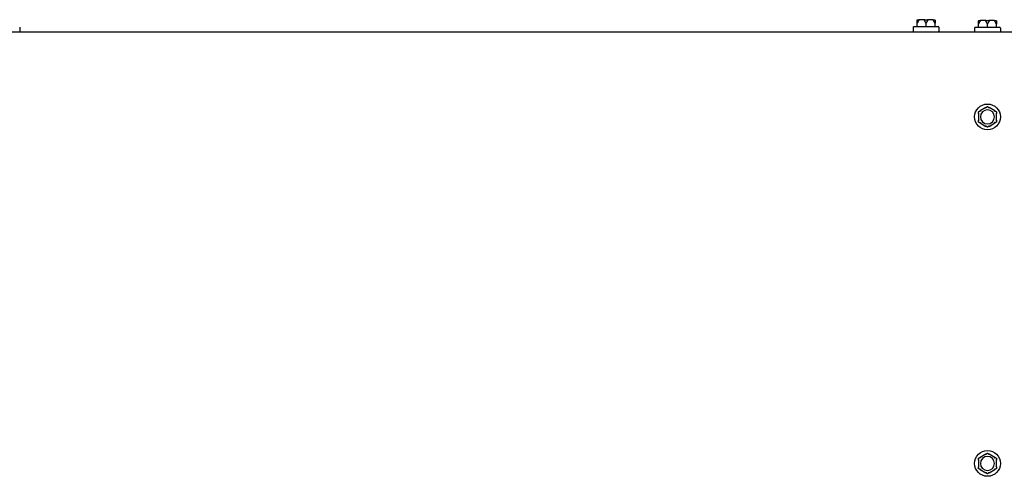
# Model space of a CAD drawing. Extents: x 0.2 to 16.3, y 1.5 to 10.1.
# Drawn here: x 5.4 to 6.5, y 9.5 to 10.1 of the extents above; entities that cross this region are included whole.
import ezdxf

# ---------------------------------------------------------------- set-up
doc = ezdxf.new("R2010")
doc.units = 0
doc.header["$LTSCALE"] = 0.375
doc.header["$MEASUREMENT"] = 0
doc.layers.add('1', color=1, linetype='CONTINUOUS', lineweight=30)

msp = doc.modelspace()

# ---------------------------------------------------------------- linework, layer by layer
at = {"layer": '1', "color": 7, "lineweight": 25}
for p, q in [((5.3656197, 10.0556195), (5.3656197, 10.0511866)), ((6.3885025, 10.0556195), (6.3885025, 10.0511866)), ((6.3893295, 10.0564465), (6.4171838, 10.0564465)), ((6.3930015, 10.0564465), (6.3930015, 10.0602508)), ((6.3938285, 10.0643859), (6.395408, 10.0643859)), ((6.4016771, 10.0643859), (6.395408, 10.0643859)), ((6.4016771, 10.0643859), (6.4048361, 10.0643859)), ((6.4032566, 10.0564465), (6.4032566, 10.0602508)), ((6.4111052, 10.0643859), (6.4048361, 10.0643859)), ((6.4111052, 10.0643859), (6.4126847, 10.0643859)), ((6.4135118, 10.0564465), (6.4135118, 10.0602508)), ((6.4180108, 10.0556195), (6.4180108, 10.0511866)), ((6.4587997, 10.0547924), (6.4587997, 10.0503596)), ((6.4596267, 10.0556195), (6.487481, 10.0556195)), ((6.4632987, 10.0556195), (6.4632987, 10.0594238)), ((6.4641258, 10.0635589), (6.4657053, 10.0635589)), ((6.4719744, 10.0635589), (6.4657053, 10.0635589)), ((6.4719744, 10.0635589), (6.4751334, 10.0635589)), ((6.4735539, 10.0556195), (6.4735539, 10.0594238)), ((6.4814025, 10.0635589), (6.4751334, 10.0635589)), ((6.4814025, 10.0635589), (6.482982, 10.0635589)), ((6.483809, 10.0556195), (6.483809, 10.0594238)), ((6.488308, 10.0547924), (6.488308, 10.0503596)), ((4.1950962, 10.0503596), (6.5066349, 10.0503596)), ((6.4632987, 9.956871), (6.4632987, 9.9491641)), ((6.4717635, 9.9638255), (6.4650892, 9.959972)), ((6.4820186, 9.959972), (6.4753443, 9.9638255)), ((6.483809, 9.9491641), (6.483809, 9.956871)), ((6.4650892, 9.946063), (6.4717635, 9.9422096)), ((6.4753443, 9.9422096), (6.4820186, 9.946063)), ((6.4632987, 9.5598983), (6.4632987, 9.5521915)), ((6.4717635, 9.5668528), (6.4650892, 9.5629994)), ((6.4820186, 9.5629994), (6.4753443, 9.5668528)), ((6.483809, 9.5521915), (6.483809, 9.5598983)), ((6.4650892, 9.5490904), (6.4717635, 9.545237)), ((6.4753443, 9.545237), (6.4820186, 9.5490904))]:
    msp.add_line(p, q, dxfattribs=at)
for centre in [(6.4735539, 9.9530175), (6.4735539, 9.5560449)]:
    msp.add_circle(centre, 0.0147542, dxfattribs=at)
for centre, radius, start, end in [((6.3893295, 10.0556195), 0.000827, 90, 180), ((6.4171838, 10.0556195), 0.000827, 0, 90), ((6.4596267, 10.0547924), 0.000827, 90, 180), ((6.487481, 10.0547924), 0.000827, 0, 90), ((6.3893295, 10.0511866), 0.000827, 180, 270), ((6.4171838, 10.0511866), 0.000827, 270, 0), ((6.4735539, 9.9530175), 0.0080718, 0, 180), ((6.4735539, 9.9530175), 0.0080718, 180, 0), ((6.4735539, 9.5560449), 0.0080718, 0, 180), ((6.4735539, 9.5560449), 0.0080718, 180, 0)]:
    msp.add_arc(centre, radius, start, end, dxfattribs=at)
for points, knots in [([(6.3930015, 10.0635589), (6.3930015, 10.0635773), (6.3930021, 10.0635964), (6.3930052, 10.0636411), (6.3930082, 10.0636675), (6.3930171, 10.0637207), (6.3930226, 10.0637467), (6.3930297, 10.063773)], [0.246210954294, 0.246210954294, 0.246210954294, 0.246210954294, 0.248887649406, 0.248887649406, 0.252269919384, 0.252269919384, 0.255407813451, 0.255407813451, 0.255407813451, 0.255407813451]), ([(6.3930297, 10.063773), (6.3930572, 10.0638758), (6.3931043, 10.0639721), (6.3932329, 10.0641426), (6.3933135, 10.0642148), (6.3934682, 10.0643069), (6.3935356, 10.0643358), (6.3936762, 10.0643751), (6.3937488, 10.0643853), (6.3938241, 10.0643859), (6.3938263, 10.0643859), (6.3938285, 10.0643859)], [-0.04181798159, -0.04181798159, -0.04181798159, -0.04181798159, -0.02953577043, -0.02953577043, -0.01707681966, -0.01707681966, -0.00854850754, -0.00854850754, 0, 0, 0.00026174704, 0.00026174704, 0.00026174704, 0.00026174704]), ([(6.3948829, 10.063773), (6.394879, 10.0637506), (6.3948731, 10.0637281), (6.3948518, 10.063665), (6.394833, 10.0636263), (6.3948052, 10.0635796), (6.3947987, 10.0635692), (6.3947919, 10.0635589)], [0.08197546392, 0.08197546392, 0.08197546392, 0.08197546392, 0.08545043264, 0.08545043264, 0.09170275594, 0.09170275594, 0.09353053002, 0.09353053002, 0.09353053002, 0.09353053002]), ([(6.395408, 10.0643859), (6.3954065, 10.0643859), (6.3954051, 10.0643859), (6.3953554, 10.0643853), (6.3953075, 10.0643751), (6.3952149, 10.0643358), (6.3951705, 10.0643069), (6.3950688, 10.0642148), (6.395016, 10.0641426), (6.3949317, 10.0639721), (6.3949009, 10.0638758), (6.3948829, 10.063773)], [-0.04205683924, -0.04205683924, -0.04205683924, -0.04205683924, -0.04179523458, -0.04179523458, -0.03325137703, -0.03325137703, -0.0247277039, -0.0247277039, -0.01227553021, -0.01227553021, 0, 0, 0, 0]), ([(6.4014662, 10.0635589), (6.401453, 10.063579), (6.4014411, 10.0636), (6.4014204, 10.0636458), (6.4014119, 10.0636713), (6.4014024, 10.0637226), (6.4014011, 10.0637477), (6.4014034, 10.063773)], [0.244889682054, 0.244889682054, 0.244889682054, 0.244889682054, 0.247820142261, 0.247820142261, 0.251071382727, 0.251071382727, 0.254093083077, 0.254093083077, 0.254093083077, 0.254093083077]), ([(6.4014034, 10.063773), (6.401413, 10.0638758), (6.4014292, 10.0639721), (6.4014735, 10.0641426), (6.4015013, 10.0642148), (6.4015543, 10.0643069), (6.4015774, 10.0643358), (6.4016254, 10.0643751), (6.4016501, 10.0643853), (6.4016756, 10.0643859), (6.4016764, 10.0643859), (6.4016771, 10.0643859)], [-0.04181798159, -0.04181798159, -0.04181798159, -0.04181798159, -0.02953577043, -0.02953577043, -0.01707681966, -0.01707681966, -0.00854850754, -0.00854850754, 0, 0, 0.00026174704, 0.00026174704, 0.00026174704, 0.00026174704]), ([(6.4048361, 10.0643859), (6.4048369, 10.0643859), (6.4048376, 10.0643859), (6.4048632, 10.0643853), (6.4048879, 10.0643751), (6.4049359, 10.0643358), (6.404959, 10.0643069), (6.405012, 10.0642148), (6.4050397, 10.0641426), (6.405084, 10.0639721), (6.4051003, 10.0638758), (6.4051098, 10.063773)], [-0.04205683924, -0.04205683924, -0.04205683924, -0.04205683924, -0.04179523458, -0.04179523458, -0.03325137703, -0.03325137703, -0.0247277039, -0.0247277039, -0.01227553021, -0.01227553021, 0, 0, 0, 0]), ([(6.4051098, 10.063773), (6.4051119, 10.0637506), (6.4051111, 10.0637281), (6.4051012, 10.063665), (6.4050861, 10.0636263), (6.4050602, 10.0635796), (6.4050538, 10.0635692), (6.4050471, 10.0635589)], [0.08197546392, 0.08197546392, 0.08197546392, 0.08197546392, 0.08545043264, 0.08545043264, 0.09170275594, 0.09170275594, 0.09353053002, 0.09353053002, 0.09353053002, 0.09353053002]), ([(6.4116304, 10.063773), (6.4116123, 10.0638758), (6.4115815, 10.0639721), (6.4114973, 10.0641426), (6.4114444, 10.0642148), (6.4113428, 10.0643069), (6.4112984, 10.0643358), (6.4112058, 10.0643751), (6.4111579, 10.0643853), (6.4111082, 10.0643859), (6.4111067, 10.0643859), (6.4111052, 10.0643859)], [-0.04181798159, -0.04181798159, -0.04181798159, -0.04181798159, -0.02953577043, -0.02953577043, -0.01707681966, -0.01707681966, -0.00854850754, -0.00854850754, 0, 0, 0.00026174704, 0.00026174704, 0.00026174704, 0.00026174704]), ([(6.4117213, 10.0635589), (6.4117081, 10.063579), (6.4116955, 10.0636), (6.4116713, 10.0636458), (6.4116599, 10.0636713), (6.4116416, 10.0637226), (6.4116348, 10.0637477), (6.4116304, 10.063773)], [0.244889682054, 0.244889682054, 0.244889682054, 0.244889682054, 0.247820142262, 0.247820142262, 0.251071382728, 0.251071382728, 0.254093083077, 0.254093083077, 0.254093083077, 0.254093083077]), ([(6.4126847, 10.0643859), (6.412687, 10.0643859), (6.4126892, 10.0643859), (6.4127644, 10.0643853), (6.4128371, 10.0643751), (6.4129777, 10.0643358), (6.4130451, 10.0643069), (6.4131998, 10.0642148), (6.4132804, 10.0641426), (6.4134089, 10.0639721), (6.413456, 10.0638758), (6.4134836, 10.063773)], [-0.04205683924, -0.04205683924, -0.04205683924, -0.04205683924, -0.04179523458, -0.04179523458, -0.03325137703, -0.03325137703, -0.0247277039, -0.0247277039, -0.01227553021, -0.01227553021, 0, 0, 0, 0]), ([(6.4134836, 10.063773), (6.4134896, 10.0637507), (6.4134946, 10.0637283), (6.4135059, 10.0636654), (6.4135098, 10.0636267), (6.4135116, 10.0635799), (6.4135118, 10.0635693), (6.4135118, 10.0635589)], [0.08194423118, 0.08194423118, 0.08194423118, 0.08194423118, 0.08540398279, 0.08540398279, 0.09164473457, 0.09164473457, 0.09350273285, 0.09350273285, 0.09350273285, 0.09350273285]), ([(6.4632987, 10.0627319), (6.4632987, 10.0627503), (6.4632994, 10.0627694), (6.4633025, 10.0628141), (6.4633054, 10.0628404), (6.4633143, 10.0628937), (6.4633199, 10.0629197), (6.4633269, 10.0629459)], [0.246210954294, 0.246210954294, 0.246210954294, 0.246210954294, 0.248887649406, 0.248887649406, 0.252269919384, 0.252269919384, 0.255407813451, 0.255407813451, 0.255407813451, 0.255407813451]), ([(6.4633269, 10.0629459), (6.4633545, 10.0630488), (6.4634016, 10.0631451), (6.4635301, 10.0633156), (6.4636107, 10.0633877), (6.4637654, 10.0634799), (6.4638328, 10.0635087), (6.4639735, 10.0635481), (6.4640461, 10.0635583), (6.4641213, 10.0635589), (6.4641235, 10.0635589), (6.4641258, 10.0635589)], [-0.04181798159, -0.04181798159, -0.04181798159, -0.04181798159, -0.02953577043, -0.02953577043, -0.01707681966, -0.01707681966, -0.00854850754, -0.00854850754, 0, 0, 0.00026174704, 0.00026174704, 0.00026174704, 0.00026174704]), ([(6.4651801, 10.0629459), (6.4651762, 10.0629236), (6.4651704, 10.0629011), (6.4651491, 10.062838), (6.4651302, 10.0627992), (6.4651025, 10.0627525), (6.4650959, 10.0627421), (6.4650892, 10.0627319)], [0.08197546392, 0.08197546392, 0.08197546392, 0.08197546392, 0.08545043264, 0.08545043264, 0.09170275594, 0.09170275594, 0.09353053002, 0.09353053002, 0.09353053002, 0.09353053002]), ([(6.4657053, 10.0635589), (6.4657038, 10.0635589), (6.4657023, 10.0635589), (6.4656526, 10.0635583), (6.4656047, 10.0635481), (6.4655121, 10.0635087), (6.4654677, 10.0634799), (6.4653661, 10.0633877), (6.4653132, 10.0633156), (6.465229, 10.0631451), (6.4651982, 10.0630488), (6.4651801, 10.0629459)], [-0.04205683924, -0.04205683924, -0.04205683924, -0.04205683924, -0.04179523458, -0.04179523458, -0.03325137703, -0.03325137703, -0.0247277039, -0.0247277039, -0.01227553021, -0.01227553021, 0, 0, 0, 0]), ([(6.4717635, 10.0627319), (6.4717502, 10.062752), (6.4717384, 10.0627729), (6.4717177, 10.0628188), (6.4717092, 10.0628442), (6.4716997, 10.0628956), (6.4716983, 10.0629206), (6.4717007, 10.0629459)], [0.244889682054, 0.244889682054, 0.244889682054, 0.244889682054, 0.247820142261, 0.247820142261, 0.251071382727, 0.251071382727, 0.254093083077, 0.254093083077, 0.254093083077, 0.254093083077]), ([(6.4717007, 10.0629459), (6.4717102, 10.0630488), (6.4717265, 10.0631451), (6.4717708, 10.0633156), (6.4717985, 10.0633877), (6.4718515, 10.0634799), (6.4718746, 10.0635087), (6.4719226, 10.0635481), (6.4719473, 10.0635583), (6.4719729, 10.0635589), (6.4719736, 10.0635589), (6.4719744, 10.0635589)], [-0.04181798159, -0.04181798159, -0.04181798159, -0.04181798159, -0.02953577043, -0.02953577043, -0.01707681966, -0.01707681966, -0.00854850754, -0.00854850754, 0, 0, 0.00026174704, 0.00026174704, 0.00026174704, 0.00026174704]), ([(6.4751334, 10.0635589), (6.4751341, 10.0635589), (6.4751349, 10.0635589), (6.4751604, 10.0635583), (6.4751851, 10.0635481), (6.4752331, 10.0635087), (6.4752562, 10.0634799), (6.4753092, 10.0633877), (6.475337, 10.0633156), (6.4753813, 10.0631451), (6.4753975, 10.0630488), (6.4754071, 10.0629459)], [-0.04205683924, -0.04205683924, -0.04205683924, -0.04205683924, -0.04179523458, -0.04179523458, -0.03325137703, -0.03325137703, -0.0247277039, -0.0247277039, -0.01227553021, -0.01227553021, 0, 0, 0, 0]), ([(6.4754071, 10.0629459), (6.4754091, 10.0629236), (6.4754084, 10.0629011), (6.4753984, 10.062838), (6.4753834, 10.0627992), (6.4753574, 10.0627525), (6.475351, 10.0627421), (6.4753443, 10.0627319)], [0.08197546392, 0.08197546392, 0.08197546392, 0.08197546392, 0.08545043264, 0.08545043264, 0.09170275594, 0.09170275594, 0.09353053002, 0.09353053002, 0.09353053002, 0.09353053002]), ([(6.4819276, 10.0629459), (6.4819096, 10.0630488), (6.4818788, 10.0631451), (6.4817945, 10.0633156), (6.4817417, 10.0633877), (6.48164, 10.0634799), (6.4815956, 10.0635087), (6.481503, 10.0635481), (6.4814551, 10.0635583), (6.4814054, 10.0635589), (6.481404, 10.0635589), (6.4814025, 10.0635589)], [-0.04181798159, -0.04181798159, -0.04181798159, -0.04181798159, -0.02953577043, -0.02953577043, -0.01707681966, -0.01707681966, -0.00854850754, -0.00854850754, 0, 0, 0.00026174704, 0.00026174704, 0.00026174704, 0.00026174704]), ([(6.4820186, 10.0627319), (6.4820053, 10.062752), (6.4819927, 10.0627729), (6.4819686, 10.0628188), (6.4819571, 10.0628442), (6.4819388, 10.0628956), (6.4819321, 10.0629206), (6.4819276, 10.0629459)], [0.244889682054, 0.244889682054, 0.244889682054, 0.244889682054, 0.247820142262, 0.247820142262, 0.251071382728, 0.251071382728, 0.254093083077, 0.254093083077, 0.254093083077, 0.254093083077]), ([(6.482982, 10.0635589), (6.4829842, 10.0635589), (6.4829864, 10.0635589), (6.4830617, 10.0635583), (6.4831343, 10.0635481), (6.4832749, 10.0635087), (6.4833423, 10.0634799), (6.483497, 10.0633877), (6.4835777, 10.0633156), (6.4837062, 10.0631451), (6.4837533, 10.0630488), (6.4837808, 10.0629459)], [-0.04205683924, -0.04205683924, -0.04205683924, -0.04205683924, -0.04179523458, -0.04179523458, -0.03325137703, -0.03325137703, -0.0247277039, -0.0247277039, -0.01227553021, -0.01227553021, 0, 0, 0, 0]), ([(6.4837808, 10.0629459), (6.4837868, 10.0629237), (6.4837918, 10.0629013), (6.4838032, 10.0628383), (6.483807, 10.0627997), (6.4838088, 10.0627529), (6.483809, 10.0627423), (6.483809, 10.0627319)], [0.08194423118, 0.08194423118, 0.08194423118, 0.08194423118, 0.08540398279, 0.08540398279, 0.09164473457, 0.09164473457, 0.09350273285, 0.09350273285, 0.09350273285, 0.09350273285]), ([(6.4633269, 9.9567822), (6.463321, 9.9567833), (6.463316, 9.956787), (6.4633046, 9.956805), (6.4633007, 9.9568244), (6.4632989, 9.9568555), (6.4632987, 9.956863), (6.4632987, 9.956871)], [0.08194423118, 0.08194423118, 0.08194423118, 0.08194423118, 0.08540398279, 0.08540398279, 0.09164473457, 0.09164473457, 0.09350273285, 0.09350273285, 0.09350273285, 0.09350273285]), ([(6.4641258, 9.956637), (6.4641235, 9.9566374), (6.4641213, 9.9566379), (6.4640461, 9.9566518), (6.4639735, 9.9566652), (6.4638328, 9.9566909), (6.4637654, 9.9567032), (6.4636107, 9.9567313), (6.4635301, 9.9567458), (6.4634016, 9.9567689), (6.4633545, 9.9567773), (6.4633269, 9.9567822)], [-0.04205683924, -0.04205683924, -0.04205683924, -0.04205683924, -0.04179523458, -0.04179523458, -0.03325137703, -0.03325137703, -0.0247277039, -0.0247277039, -0.01227553021, -0.01227553021, 0, 0, 0, 0]), ([(6.4650892, 9.959972), (6.4651024, 9.9599797), (6.465115, 9.9599861), (6.4651392, 9.959996), (6.4651507, 9.9599992), (6.4651689, 9.9599996), (6.4651757, 9.9599973), (6.4651801, 9.959992)], [0.244889682054, 0.244889682054, 0.244889682054, 0.244889682054, 0.247820142262, 0.247820142262, 0.251071382728, 0.251071382728, 0.254093083077, 0.254093083077, 0.254093083077, 0.254093083077]), ([(6.4651801, 9.959992), (6.4651982, 9.9599706), (6.465229, 9.959934), (6.4653132, 9.9598343), (6.4653661, 9.9597717), (6.4654677, 9.9596518), (6.4655121, 9.9595995), (6.4656047, 9.9594906), (6.4656526, 9.9594344), (6.4657023, 9.9593762), (6.4657038, 9.9593745), (6.4657053, 9.9593728)], [-0.04181798159, -0.04181798159, -0.04181798159, -0.04181798159, -0.02953577043, -0.02953577043, -0.01707681966, -0.01707681966, -0.00854850754, -0.00854850754, 0, 0, 0.00026174704, 0.00026174704, 0.00026174704, 0.00026174704]), ([(6.4717007, 9.9637567), (6.4716986, 9.9637624), (6.4716994, 9.9637686), (6.4717093, 9.9637875), (6.4717244, 9.9638006), (6.4717503, 9.9638177), (6.4717567, 9.9638216), (6.4717635, 9.9638255)], [0.08197546392, 0.08197546392, 0.08197546392, 0.08197546392, 0.08545043264, 0.08545043264, 0.09170275594, 0.09170275594, 0.09353053002, 0.09353053002, 0.09353053002, 0.09353053002]), ([(6.4719744, 9.9629923), (6.4719736, 9.9629944), (6.4719729, 9.9629965), (6.4719473, 9.9630687), (6.4719226, 9.9631383), (6.4718746, 9.9632729), (6.4718515, 9.9633375), (6.4717985, 9.9634854), (6.4717708, 9.9635625), (6.4717265, 9.9636854), (6.4717102, 9.9637303), (6.4717007, 9.9637567)], [-0.04205683924, -0.04205683924, -0.04205683924, -0.04205683924, -0.04179523458, -0.04179523458, -0.03325137703, -0.03325137703, -0.0247277039, -0.0247277039, -0.01227553021, -0.01227553021, 0, 0, 0, 0]), ([(6.4754071, 9.9637567), (6.4753975, 9.9637303), (6.4753813, 9.9636854), (6.475337, 9.9635625), (6.4753092, 9.9634854), (6.4752562, 9.9633375), (6.4752331, 9.9632729), (6.4751851, 9.9631383), (6.4751604, 9.9630687), (6.4751349, 9.9629965), (6.4751341, 9.9629944), (6.4751334, 9.9629923)], [-0.04181798159, -0.04181798159, -0.04181798159, -0.04181798159, -0.02953577043, -0.02953577043, -0.01707681966, -0.01707681966, -0.00854850754, -0.00854850754, 0, 0, 0.00026174704, 0.00026174704, 0.00026174704, 0.00026174704]), ([(6.4753443, 9.9638255), (6.4753576, 9.9638178), (6.4753694, 9.9638101), (6.4753901, 9.9637941), (6.4753986, 9.9637858), (6.4754081, 9.9637702), (6.4754094, 9.9637631), (6.4754071, 9.9637567)], [0.244889682054, 0.244889682054, 0.244889682054, 0.244889682054, 0.247820142261, 0.247820142261, 0.251071382727, 0.251071382727, 0.254093083076, 0.254093083076, 0.254093083076, 0.254093083076]), ([(6.4814025, 9.9593728), (6.481404, 9.9593745), (6.4814054, 9.9593762), (6.4814551, 9.9594344), (6.481503, 9.9594906), (6.4815956, 9.9595995), (6.48164, 9.9596518), (6.4817417, 9.9597717), (6.4817945, 9.9598343), (6.4818788, 9.959934), (6.4819096, 9.9599706), (6.4819276, 9.959992)], [-0.04205683924, -0.04205683924, -0.04205683924, -0.04205683924, -0.04179523458, -0.04179523458, -0.03325137703, -0.03325137703, -0.0247277039, -0.0247277039, -0.01227553021, -0.01227553021, 0, 0, 0, 0]), ([(6.4819276, 9.959992), (6.4819315, 9.9599967), (6.4819374, 9.9599991), (6.4819587, 9.9599999), (6.4819775, 9.9599935), (6.4820053, 9.9599795), (6.4820118, 9.9599759), (6.4820186, 9.959972)], [0.08197546392, 0.08197546392, 0.08197546392, 0.08197546392, 0.08545043264, 0.08545043264, 0.09170275594, 0.09170275594, 0.09353053002, 0.09353053002, 0.09353053002, 0.09353053002]), ([(6.4837808, 9.9567822), (6.4837533, 9.9567773), (6.4837062, 9.9567689), (6.4835777, 9.9567458), (6.483497, 9.9567313), (6.4833423, 9.9567032), (6.4832749, 9.9566909), (6.4831343, 9.9566652), (6.4830617, 9.9566518), (6.4829864, 9.9566379), (6.4829842, 9.9566374), (6.482982, 9.956637)], [-0.04181798159, -0.04181798159, -0.04181798159, -0.04181798159, -0.02953577043, -0.02953577043, -0.01707681966, -0.01707681966, -0.00854850754, -0.00854850754, 0, 0, 0.00026174704, 0.00026174704, 0.00026174704, 0.00026174704]), ([(6.483809, 9.956871), (6.483809, 9.9568569), (6.4838084, 9.9568439), (6.4838053, 9.9568179), (6.4838023, 9.9568056), (6.4837934, 9.9567885), (6.4837879, 9.9567834), (6.4837808, 9.9567822)], [0.246210954294, 0.246210954294, 0.246210954294, 0.246210954294, 0.248887649406, 0.248887649406, 0.252269919384, 0.252269919384, 0.255407813451, 0.255407813451, 0.255407813451, 0.255407813451]), ([(6.4632987, 9.9491641), (6.4632987, 9.9491782), (6.4632994, 9.9491911), (6.4633025, 9.9492171), (6.4633054, 9.9492295), (6.4633143, 9.9492466), (6.4633199, 9.9492517), (6.4633269, 9.9492529)], [0.246210954294, 0.246210954294, 0.246210954294, 0.246210954294, 0.248887649406, 0.248887649406, 0.252269919384, 0.252269919384, 0.255407813451, 0.255407813451, 0.255407813451, 0.255407813451]), ([(6.4633269, 9.9492529), (6.4633545, 9.9492578), (6.4634016, 9.9492662), (6.4635301, 9.9492893), (6.4636107, 9.9493038), (6.4637654, 9.9493319), (6.4638328, 9.9493442), (6.4639735, 9.9493699), (6.4640461, 9.9493833), (6.4641213, 9.9493972), (6.4641235, 9.9493977), (6.4641258, 9.9493981)], [-0.04181798159, -0.04181798159, -0.04181798159, -0.04181798159, -0.02953577043, -0.02953577043, -0.01707681966, -0.01707681966, -0.00854850754, -0.00854850754, 0, 0, 0.00026174704, 0.00026174704, 0.00026174704, 0.00026174704]), ([(6.4651801, 9.9460431), (6.4651762, 9.9460384), (6.4651704, 9.946036), (6.4651491, 9.9460352), (6.4651302, 9.9460416), (6.4651025, 9.9460556), (6.4650959, 9.9460591), (6.4650892, 9.946063)], [0.08197546392, 0.08197546392, 0.08197546392, 0.08197546392, 0.08545043264, 0.08545043264, 0.09170275594, 0.09170275594, 0.09353053002, 0.09353053002, 0.09353053002, 0.09353053002]), ([(6.4657053, 9.9466623), (6.4657038, 9.9466606), (6.4657023, 9.9466589), (6.4656526, 9.9466007), (6.4656047, 9.9465445), (6.4655121, 9.9464356), (6.4654677, 9.9463833), (6.4653661, 9.9462634), (6.4653132, 9.9462008), (6.465229, 9.9461011), (6.4651982, 9.9460645), (6.4651801, 9.9460431)], [-0.04205683924, -0.04205683924, -0.04205683924, -0.04205683924, -0.04179523458, -0.04179523458, -0.03325137703, -0.03325137703, -0.0247277039, -0.0247277039, -0.01227553021, -0.01227553021, 0, 0, 0, 0]), ([(6.4717635, 9.9422096), (6.4717502, 9.9422173), (6.4717384, 9.942225), (6.4717177, 9.9422409), (6.4717092, 9.9422493), (6.4716997, 9.9422649), (6.4716983, 9.942272), (6.4717007, 9.9422784)], [0.244889682054, 0.244889682054, 0.244889682054, 0.244889682054, 0.247820142261, 0.247820142261, 0.251071382727, 0.251071382727, 0.254093083077, 0.254093083077, 0.254093083077, 0.254093083077]), ([(6.4717007, 9.9422784), (6.4717102, 9.9423048), (6.4717265, 9.9423497), (6.4717708, 9.9424726), (6.4717985, 9.9425497), (6.4718515, 9.9426976), (6.4718746, 9.9427622), (6.4719226, 9.9428968), (6.4719473, 9.9429664), (6.4719729, 9.9430386), (6.4719736, 9.9430407), (6.4719744, 9.9430428)], [-0.04181798159, -0.04181798159, -0.04181798159, -0.04181798159, -0.02953577043, -0.02953577043, -0.01707681966, -0.01707681966, -0.00854850754, -0.00854850754, 0, 0, 0.00026174704, 0.00026174704, 0.00026174704, 0.00026174704]), ([(6.4751334, 9.9430428), (6.4751341, 9.9430407), (6.4751349, 9.9430386), (6.4751604, 9.9429664), (6.4751851, 9.9428968), (6.4752331, 9.9427622), (6.4752562, 9.9426976), (6.4753092, 9.9425497), (6.475337, 9.9424726), (6.4753813, 9.9423497), (6.4753975, 9.9423048), (6.4754071, 9.9422784)], [-0.04205683924, -0.04205683924, -0.04205683924, -0.04205683924, -0.04179523458, -0.04179523458, -0.03325137703, -0.03325137703, -0.0247277039, -0.0247277039, -0.01227553021, -0.01227553021, 0, 0, 0, 0]), ([(6.4754071, 9.9422784), (6.4754091, 9.9422727), (6.4754084, 9.9422665), (6.4753984, 9.9422476), (6.4753834, 9.9422345), (6.4753574, 9.9422174), (6.475351, 9.9422135), (6.4753443, 9.9422096)], [0.08197546392, 0.08197546392, 0.08197546392, 0.08197546392, 0.08545043264, 0.08545043264, 0.09170275594, 0.09170275594, 0.09353053002, 0.09353053002, 0.09353053002, 0.09353053002]), ([(6.4819276, 9.9460431), (6.4819096, 9.9460645), (6.4818788, 9.9461011), (6.4817945, 9.9462008), (6.4817417, 9.9462634), (6.48164, 9.9463833), (6.4815956, 9.9464356), (6.481503, 9.9465445), (6.4814551, 9.9466007), (6.4814054, 9.9466589), (6.481404, 9.9466606), (6.4814025, 9.9466623)], [-0.04181798159, -0.04181798159, -0.04181798159, -0.04181798159, -0.02953577043, -0.02953577043, -0.01707681966, -0.01707681966, -0.00854850754, -0.00854850754, 0, 0, 0.00026174704, 0.00026174704, 0.00026174704, 0.00026174704]), ([(6.4820186, 9.946063), (6.4820053, 9.9460554), (6.4819927, 9.946049), (6.4819686, 9.9460391), (6.4819571, 9.9460359), (6.4819388, 9.9460355), (6.4819321, 9.9460378), (6.4819276, 9.9460431)], [0.244889682054, 0.244889682054, 0.244889682054, 0.244889682054, 0.247820142262, 0.247820142262, 0.251071382728, 0.251071382728, 0.254093083077, 0.254093083077, 0.254093083077, 0.254093083077]), ([(6.482982, 9.9493981), (6.4829842, 9.9493977), (6.4829864, 9.9493972), (6.4830617, 9.9493833), (6.4831343, 9.9493699), (6.4832749, 9.9493442), (6.4833423, 9.9493319), (6.483497, 9.9493038), (6.4835777, 9.9492893), (6.4837062, 9.9492662), (6.4837533, 9.9492578), (6.4837808, 9.9492529)], [-0.04205683924, -0.04205683924, -0.04205683924, -0.04205683924, -0.04179523458, -0.04179523458, -0.03325137703, -0.03325137703, -0.0247277039, -0.0247277039, -0.01227553021, -0.01227553021, 0, 0, 0, 0]), ([(6.4837808, 9.9492529), (6.4837868, 9.9492518), (6.4837918, 9.9492481), (6.4838032, 9.9492301), (6.483807, 9.9492107), (6.4838088, 9.9491796), (6.483809, 9.9491721), (6.483809, 9.9491641)], [0.08194423118, 0.08194423118, 0.08194423118, 0.08194423118, 0.08540398279, 0.08540398279, 0.09164473457, 0.09164473457, 0.09350273285, 0.09350273285, 0.09350273285, 0.09350273285]), ([(6.4633269, 9.5598095), (6.463321, 9.5598106), (6.463316, 9.5598144), (6.4633046, 9.5598323), (6.4633007, 9.5598518), (6.4632989, 9.5598828), (6.4632987, 9.5598904), (6.4632987, 9.5598983)], [0.08194423118, 0.08194423118, 0.08194423118, 0.08194423118, 0.08540398279, 0.08540398279, 0.09164473457, 0.09164473457, 0.09350273285, 0.09350273285, 0.09350273285, 0.09350273285]), ([(6.4641258, 9.5596644), (6.4641235, 9.5596648), (6.4641213, 9.5596652), (6.4640461, 9.5596791), (6.4639735, 9.5596925), (6.4638328, 9.5597183), (6.4637654, 9.5597306), (6.4636107, 9.5597587), (6.4635301, 9.5597732), (6.4634016, 9.5597962), (6.4633545, 9.5598046), (6.4633269, 9.5598095)], [-0.04205683924, -0.04205683924, -0.04205683924, -0.04205683924, -0.04179523458, -0.04179523458, -0.03325137703, -0.03325137703, -0.0247277039, -0.0247277039, -0.01227553021, -0.01227553021, 0, 0, 0, 0]), ([(6.4650892, 9.5629994), (6.4651024, 9.563007), (6.465115, 9.5630135), (6.4651392, 9.5630234), (6.4651507, 9.5630266), (6.4651689, 9.563027), (6.4651757, 9.5630246), (6.4651801, 9.5630194)], [0.244889682054, 0.244889682054, 0.244889682054, 0.244889682054, 0.247820142262, 0.247820142262, 0.251071382728, 0.251071382728, 0.254093083077, 0.254093083077, 0.254093083077, 0.254093083077]), ([(6.4651801, 9.5630194), (6.4651982, 9.562998), (6.465229, 9.5629614), (6.4653132, 9.5628616), (6.4653661, 9.562799), (6.4654677, 9.5626791), (6.4655121, 9.5626269), (6.4656047, 9.562518), (6.4656526, 9.5624618), (6.4657023, 9.5624036), (6.4657038, 9.5624019), (6.4657053, 9.5624001)], [-0.04181798159, -0.04181798159, -0.04181798159, -0.04181798159, -0.02953577043, -0.02953577043, -0.01707681966, -0.01707681966, -0.00854850754, -0.00854850754, 0, 0, 0.00026174704, 0.00026174704, 0.00026174704, 0.00026174704]), ([(6.4717007, 9.566784), (6.4716986, 9.5667897), (6.4716994, 9.566796), (6.4717093, 9.5668149), (6.4717244, 9.566828), (6.4717503, 9.566845), (6.4717567, 9.5668489), (6.4717635, 9.5668528)], [0.08197546392, 0.08197546392, 0.08197546392, 0.08197546392, 0.08545043264, 0.08545043264, 0.09170275594, 0.09170275594, 0.09353053002, 0.09353053002, 0.09353053002, 0.09353053002]), ([(6.4719744, 9.5660196), (6.4719736, 9.5660217), (6.4719729, 9.5660239), (6.4719473, 9.566096), (6.4719226, 9.5661656), (6.4718746, 9.5663003), (6.4718515, 9.5663648), (6.4717985, 9.5665128), (6.4717708, 9.5665899), (6.4717265, 9.5667127), (6.4717102, 9.5667577), (6.4717007, 9.566784)], [-0.04205683924, -0.04205683924, -0.04205683924, -0.04205683924, -0.04179523458, -0.04179523458, -0.03325137703, -0.03325137703, -0.0247277039, -0.0247277039, -0.01227553021, -0.01227553021, 0, 0, 0, 0]), ([(6.4754071, 9.566784), (6.4753975, 9.5667577), (6.4753813, 9.5667127), (6.475337, 9.5665899), (6.4753092, 9.5665128), (6.4752562, 9.5663648), (6.4752331, 9.5663003), (6.4751851, 9.5661656), (6.4751604, 9.566096), (6.4751349, 9.5660239), (6.4751341, 9.5660217), (6.4751334, 9.5660196)], [-0.04181798159, -0.04181798159, -0.04181798159, -0.04181798159, -0.02953577043, -0.02953577043, -0.01707681966, -0.01707681966, -0.00854850754, -0.00854850754, 0, 0, 0.00026174704, 0.00026174704, 0.00026174704, 0.00026174704]), ([(6.4753443, 9.5668528), (6.4753576, 9.5668451), (6.4753694, 9.5668375), (6.4753901, 9.5668215), (6.4753986, 9.5668131), (6.4754081, 9.5667975), (6.4754094, 9.5667905), (6.4754071, 9.566784)], [0.244889682054, 0.244889682054, 0.244889682054, 0.244889682054, 0.247820142261, 0.247820142261, 0.251071382727, 0.251071382727, 0.254093083076, 0.254093083076, 0.254093083076, 0.254093083076]), ([(6.4814025, 9.5624001), (6.481404, 9.5624019), (6.4814054, 9.5624036), (6.4814551, 9.5624618), (6.481503, 9.562518), (6.4815956, 9.5626269), (6.48164, 9.5626791), (6.4817417, 9.562799), (6.4817945, 9.5628616), (6.4818788, 9.5629614), (6.4819096, 9.562998), (6.4819276, 9.5630194)], [-0.04205683924, -0.04205683924, -0.04205683924, -0.04205683924, -0.04179523458, -0.04179523458, -0.03325137703, -0.03325137703, -0.0247277039, -0.0247277039, -0.01227553021, -0.01227553021, 0, 0, 0, 0]), ([(6.4819276, 9.5630194), (6.4819315, 9.563024), (6.4819374, 9.5630265), (6.4819587, 9.5630273), (6.4819775, 9.5630208), (6.4820053, 9.5630068), (6.4820118, 9.5630033), (6.4820186, 9.5629994)], [0.08197546392, 0.08197546392, 0.08197546392, 0.08197546392, 0.08545043264, 0.08545043264, 0.09170275594, 0.09170275594, 0.09353053002, 0.09353053002, 0.09353053002, 0.09353053002]), ([(6.4837808, 9.5598095), (6.4837533, 9.5598046), (6.4837062, 9.5597962), (6.4835777, 9.5597732), (6.483497, 9.5597587), (6.4833423, 9.5597306), (6.4832749, 9.5597183), (6.4831343, 9.5596925), (6.4830617, 9.5596791), (6.4829864, 9.5596652), (6.4829842, 9.5596648), (6.482982, 9.5596644)], [-0.04181798159, -0.04181798159, -0.04181798159, -0.04181798159, -0.02953577043, -0.02953577043, -0.01707681966, -0.01707681966, -0.00854850754, -0.00854850754, 0, 0, 0.00026174704, 0.00026174704, 0.00026174704, 0.00026174704]), ([(6.483809, 9.5598983), (6.483809, 9.5598843), (6.4838084, 9.5598713), (6.4838053, 9.5598453), (6.4838023, 9.5598329), (6.4837934, 9.5598158), (6.4837879, 9.5598108), (6.4837808, 9.5598095)], [0.246210954294, 0.246210954294, 0.246210954294, 0.246210954294, 0.248887649406, 0.248887649406, 0.252269919384, 0.252269919384, 0.255407813451, 0.255407813451, 0.255407813451, 0.255407813451]), ([(6.4632987, 9.5521915), (6.4632987, 9.5522055), (6.4632994, 9.5522185), (6.4633025, 9.5522445), (6.4633054, 9.5522569), (6.4633143, 9.552274), (6.4633199, 9.552279), (6.4633269, 9.5522803)], [0.246210954294, 0.246210954294, 0.246210954294, 0.246210954294, 0.248887649406, 0.248887649406, 0.252269919384, 0.252269919384, 0.255407813451, 0.255407813451, 0.255407813451, 0.255407813451]), ([(6.4633269, 9.5522803), (6.4633545, 9.5522852), (6.4634016, 9.5522936), (6.4635301, 9.5523166), (6.4636107, 9.5523311), (6.4637654, 9.5523592), (6.4638328, 9.5523715), (6.4639735, 9.5523973), (6.4640461, 9.5524106), (6.4641213, 9.5524246), (6.4641235, 9.552425), (6.4641258, 9.5524254)], [-0.04181798159, -0.04181798159, -0.04181798159, -0.04181798159, -0.02953577043, -0.02953577043, -0.01707681966, -0.01707681966, -0.00854850754, -0.00854850754, 0, 0, 0.00026174704, 0.00026174704, 0.00026174704, 0.00026174704]), ([(6.4651801, 9.5490704), (6.4651762, 9.5490658), (6.4651704, 9.5490633), (6.4651491, 9.5490625), (6.4651302, 9.5490689), (6.4651025, 9.5490829), (6.4650959, 9.5490865), (6.4650892, 9.5490904)], [0.08197546392, 0.08197546392, 0.08197546392, 0.08197546392, 0.08545043264, 0.08545043264, 0.09170275594, 0.09170275594, 0.09353053002, 0.09353053002, 0.09353053002, 0.09353053002]), ([(6.4657053, 9.5496897), (6.4657038, 9.5496879), (6.4657023, 9.5496862), (6.4656526, 9.549628), (6.4656047, 9.5495718), (6.4655121, 9.5494629), (6.4654677, 9.5494107), (6.4653661, 9.5492908), (6.4653132, 9.5492282), (6.465229, 9.5491284), (6.4651982, 9.5490918), (6.4651801, 9.5490704)], [-0.04205683924, -0.04205683924, -0.04205683924, -0.04205683924, -0.04179523458, -0.04179523458, -0.03325137703, -0.03325137703, -0.0247277039, -0.0247277039, -0.01227553021, -0.01227553021, 0, 0, 0, 0]), ([(6.4819276, 9.5490704), (6.4819096, 9.5490918), (6.4818788, 9.5491284), (6.4817945, 9.5492282), (6.4817417, 9.5492908), (6.48164, 9.5494107), (6.4815956, 9.5494629), (6.481503, 9.5495718), (6.4814551, 9.549628), (6.4814054, 9.5496862), (6.481404, 9.5496879), (6.4814025, 9.5496897)], [-0.04181798159, -0.04181798159, -0.04181798159, -0.04181798159, -0.02953577043, -0.02953577043, -0.01707681966, -0.01707681966, -0.00854850754, -0.00854850754, 0, 0, 0.00026174704, 0.00026174704, 0.00026174704, 0.00026174704]), ([(6.4820186, 9.5490904), (6.4820053, 9.5490827), (6.4819927, 9.5490763), (6.4819686, 9.5490664), (6.4819571, 9.5490632), (6.4819388, 9.5490628), (6.4819321, 9.5490651), (6.4819276, 9.5490704)], [0.244889682054, 0.244889682054, 0.244889682054, 0.244889682054, 0.247820142262, 0.247820142262, 0.251071382728, 0.251071382728, 0.254093083077, 0.254093083077, 0.254093083077, 0.254093083077]), ([(6.482982, 9.5524254), (6.4829842, 9.552425), (6.4829864, 9.5524246), (6.4830617, 9.5524106), (6.4831343, 9.5523973), (6.4832749, 9.5523715), (6.4833423, 9.5523592), (6.483497, 9.5523311), (6.4835777, 9.5523166), (6.4837062, 9.5522936), (6.4837533, 9.5522852), (6.4837808, 9.5522803)], [-0.04205683924, -0.04205683924, -0.04205683924, -0.04205683924, -0.04179523458, -0.04179523458, -0.03325137703, -0.03325137703, -0.0247277039, -0.0247277039, -0.01227553021, -0.01227553021, 0, 0, 0, 0]), ([(6.4837808, 9.5522803), (6.4837868, 9.5522792), (6.4837918, 9.5522754), (6.4838032, 9.5522575), (6.483807, 9.552238), (6.4838088, 9.552207), (6.483809, 9.5521994), (6.483809, 9.5521915)], [0.08194423118, 0.08194423118, 0.08194423118, 0.08194423118, 0.08540398279, 0.08540398279, 0.09164473457, 0.09164473457, 0.09350273285, 0.09350273285, 0.09350273285, 0.09350273285]), ([(6.4717635, 9.545237), (6.4717502, 9.5452446), (6.4717384, 9.5452523), (6.4717177, 9.5452683), (6.4717092, 9.5452767), (6.4716997, 9.5452922), (6.4716983, 9.5452993), (6.4717007, 9.5453058)], [0.244889682054, 0.244889682054, 0.244889682054, 0.244889682054, 0.247820142261, 0.247820142261, 0.251071382727, 0.251071382727, 0.254093083077, 0.254093083077, 0.254093083077, 0.254093083077]), ([(6.4717007, 9.5453058), (6.4717102, 9.5453321), (6.4717265, 9.5453771), (6.4717708, 9.5454999), (6.4717985, 9.545577), (6.4718515, 9.545725), (6.4718746, 9.5457895), (6.4719226, 9.5459242), (6.4719473, 9.5459938), (6.4719729, 9.5460659), (6.4719736, 9.546068), (6.4719744, 9.5460702)], [-0.04181798159, -0.04181798159, -0.04181798159, -0.04181798159, -0.02953577043, -0.02953577043, -0.01707681966, -0.01707681966, -0.00854850754, -0.00854850754, 0, 0, 0.00026174704, 0.00026174704, 0.00026174704, 0.00026174704]), ([(6.4751334, 9.5460702), (6.4751341, 9.546068), (6.4751349, 9.5460659), (6.4751604, 9.5459938), (6.4751851, 9.5459242), (6.4752331, 9.5457895), (6.4752562, 9.545725), (6.4753092, 9.545577), (6.475337, 9.5454999), (6.4753813, 9.5453771), (6.4753975, 9.5453321), (6.4754071, 9.5453058)], [-0.04205683924, -0.04205683924, -0.04205683924, -0.04205683924, -0.04179523458, -0.04179523458, -0.03325137703, -0.03325137703, -0.0247277039, -0.0247277039, -0.01227553021, -0.01227553021, 0, 0, 0, 0]), ([(6.4754071, 9.5453058), (6.4754091, 9.5453), (6.4754084, 9.5452938), (6.4753984, 9.5452749), (6.4753834, 9.5452618), (6.4753574, 9.5452448), (6.475351, 9.5452409), (6.4753443, 9.545237)], [0.08197546392, 0.08197546392, 0.08197546392, 0.08197546392, 0.08545043264, 0.08545043264, 0.09170275594, 0.09170275594, 0.09353053002, 0.09353053002, 0.09353053002, 0.09353053002])]:
    msp.add_open_spline(points, degree=3, knots=knots, dxfattribs=at)
for points, weights in [([(6.3947919, 10.0635589), (6.3939315, 10.0622547), (6.3930015, 10.0602508)], [1.0028725317, 1.00557888429, 1]), ([(6.3930015, 10.0602508), (6.3930015, 10.0622547), (6.3930015, 10.0635589)], [1, 1.00557888429, 1.0028725317]), ([(6.4032566, 10.0602508), (6.4023266, 10.0622547), (6.4014662, 10.0635589)], [1, 1.00557888429, 1.0028725317]), ([(6.4050471, 10.0635589), (6.4041867, 10.0622547), (6.4032566, 10.0602508)], [1.0028725317, 1.00557888429, 1]), ([(6.4135118, 10.0602508), (6.4125817, 10.0622547), (6.4117213, 10.0635589)], [1, 1.00557888429, 1.0028725317]), ([(6.4135118, 10.0635589), (6.4135118, 10.0622547), (6.4135118, 10.0602508)], [1.0028725317, 1.00557888429, 1]), ([(6.4650892, 10.0627319), (6.4642288, 10.0614277), (6.4632987, 10.0594238)], [1.0028725317, 1.00557888429, 1]), ([(6.4632987, 10.0594238), (6.4632987, 10.0614277), (6.4632987, 10.0627319)], [1, 1.00557888429, 1.0028725317]), ([(6.4735539, 10.0594238), (6.4726239, 10.0614277), (6.4717635, 10.0627319)], [1, 1.00557888429, 1.0028725317]), ([(6.4753443, 10.0627319), (6.4744839, 10.0614277), (6.4735539, 10.0594238)], [1.0028725317, 1.00557888429, 1]), ([(6.483809, 10.0594238), (6.482879, 10.0614277), (6.4820186, 10.0627319)], [1, 1.00557888429, 1.0028725317]), ([(6.483809, 10.0627319), (6.483809, 10.0614277), (6.483809, 10.0594238)], [1.0028725317, 1.00557888429, 1]), ([(6.4717635, 9.9638255), (6.4726239, 9.9643222), (6.4735539, 9.9648592)], [1.0028725317, 1.00557888429, 1]), ([(6.4735539, 9.9648592), (6.4744839, 9.9643222), (6.4753443, 9.9638255)], [1, 1.00557888429, 1.0028725317]), ([(6.4632987, 9.9589383), (6.4642288, 9.9594753), (6.4650892, 9.959972)], [1, 1.00557888429, 1.0028725317]), ([(6.4632987, 9.956871), (6.4632987, 9.9578645), (6.4632987, 9.9589383)], [1.0028725317, 1.00557888429, 1]), ([(6.4820186, 9.959972), (6.482879, 9.9594753), (6.483809, 9.9589383)], [1.0028725317, 1.00557888429, 1]), ([(6.483809, 9.9589383), (6.483809, 9.9578645), (6.483809, 9.956871)], [1, 1.00557888429, 1.0028725317]), ([(6.4632987, 9.9470967), (6.4632987, 9.9481706), (6.4632987, 9.9491641)], [1, 1.00557888429, 1.0028725317]), ([(6.4650892, 9.946063), (6.4642288, 9.9465598), (6.4632987, 9.9470967)], [1.0028725317, 1.00557888429, 1]), ([(6.4735539, 9.9411759), (6.4726239, 9.9417129), (6.4717635, 9.9422096)], [1, 1.00557888429, 1.0028725317]), ([(6.4753443, 9.9422096), (6.4744839, 9.9417129), (6.4735539, 9.9411759)], [1.0028725317, 1.00557888429, 1]), ([(6.483809, 9.9470967), (6.482879, 9.9465598), (6.4820186, 9.946063)], [1, 1.00557888429, 1.0028725317]), ([(6.483809, 9.9491641), (6.483809, 9.9481706), (6.483809, 9.9470967)], [1.0028725317, 1.00557888429, 1]), ([(6.4632987, 9.5619657), (6.4642288, 9.5625026), (6.4650892, 9.5629994)], [1, 1.00557888429, 1.0028725317]), ([(6.4632987, 9.5598983), (6.4632987, 9.5608918), (6.4632987, 9.5619657)], [1.0028725317, 1.00557888429, 1]), ([(6.4717635, 9.5668528), (6.4726239, 9.5673495), (6.4735539, 9.5678865)], [1.0028725317, 1.00557888429, 1]), ([(6.4735539, 9.5678865), (6.4744839, 9.5673495), (6.4753443, 9.5668528)], [1, 1.00557888429, 1.0028725317]), ([(6.4820186, 9.5629994), (6.482879, 9.5625026), (6.483809, 9.5619657)], [1.0028725317, 1.00557888429, 1]), ([(6.483809, 9.5619657), (6.483809, 9.5608918), (6.483809, 9.5598983)], [1, 1.00557888429, 1.0028725317]), ([(6.4632987, 9.5501241), (6.4632987, 9.551198), (6.4632987, 9.5521915)], [1, 1.00557888429, 1.0028725317]), ([(6.4650892, 9.5490904), (6.4642288, 9.5495871), (6.4632987, 9.5501241)], [1.0028725317, 1.00557888429, 1]), ([(6.483809, 9.5501241), (6.482879, 9.5495871), (6.4820186, 9.5490904)], [1, 1.00557888429, 1.0028725317]), ([(6.483809, 9.5521915), (6.483809, 9.551198), (6.483809, 9.5501241)], [1.0028725317, 1.00557888429, 1]), ([(6.4735539, 9.5442033), (6.4726239, 9.5447402), (6.4717635, 9.545237)], [1, 1.00557888429, 1.0028725317]), ([(6.4753443, 9.545237), (6.4744839, 9.5447402), (6.4735539, 9.5442033)], [1.0028725317, 1.00557888429, 1])]:
    msp.add_rational_spline(points, weights, degree=2, dxfattribs=at)

doc.saveas('drawing.dxf')
